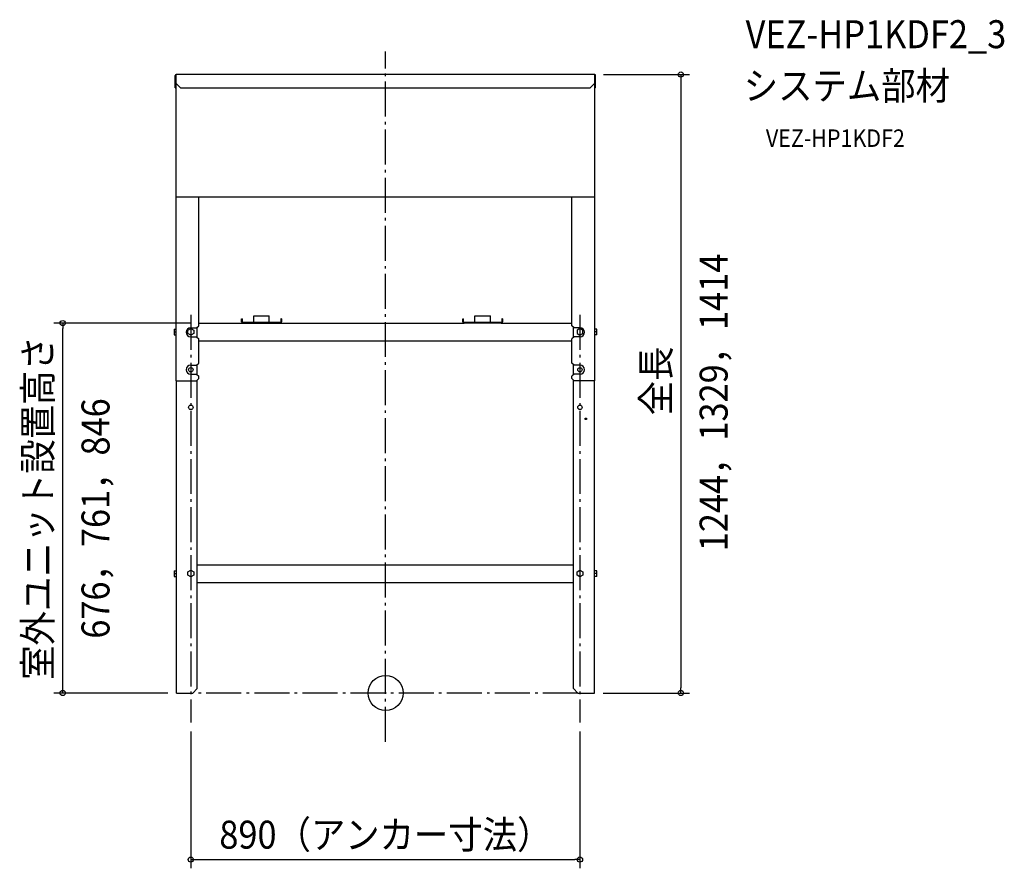
# Model space of a CAD drawing. Extents: x -837 to 1415, y -401 to 1540.
import ezdxf
from ezdxf.enums import TextEntityAlignment as Align

# ---------------------------------------------------------------- set-up
doc = ezdxf.new("R2010")
doc.units = 0
doc.header["$LTSCALE"] = 20
doc.header["$PDMODE"] = 3
doc.header["$PDSIZE"] = -2
doc.linetypes.add('DASHDOT', pattern=[5.5, 4, -0.6, 0.3, -0.6])
doc.layers.get('DEFPOINTS').update_dxf_attribs({"linetype": 'CONTINUOUS'})
for name, color, linetype in [('ARRANGE', 1, 'CONTINUOUS'), ('BASIS', 6, 'DASHDOT'), ('DETAIL', 5, 'CONTINUOUS'), ('ETC', 61, 'CONTINUOUS'), ('OUTLINE', 3, 'CONTINUOUS'), ('SIZE', 30, 'CONTINUOUS')]:
    doc.layers.add(name, color=color, linetype=linetype)
doc.styles.get("Standard").update_dxf_attribs({"font": 'SIMPLEX.shx', "width": 0.9, "height": 64, "bigfont": 'BIGFONT.shx'})

msp = doc.modelspace()

# ---------------------------------------------------------------- linework, layer by layer
at = {"layer": 'ARRANGE', "color": 1, "linetype": 'CONTINUOUS'}
msp.add_circle((0, 0), 40, dxfattribs=at)
msp.add_point((0, 0), dxfattribs=at)
at = {"layer": 'BASIS', "color": 6, "linetype": 'DASHDOT'}
for p, q in [((0, -111.62248), (0, 1466.776032)), ((-445.505666, 865.104626), (-445.505666, -67.761361)), ((444.494302, 865.104626), (444.494302, -67.761361)), ((439.943166, 0), (-440.95453, 0))]:
    msp.add_line(p, q, dxfattribs=at)
at = {"layer": 'DEFPOINTS', "color": 30, "linetype": 'CONTINUOUS'}
for p in [(477.970437, 1414.236312), (-738.422513, 845.904515), (-427.221102, 845.904515), (-478.374983, 0), (477.363619, 0), (675.275372, 0), (-445.505666, -67.761361), (444.494302, -67.761361), (444.494302, -380.829025)]:
    msp.add_point(p, dxfattribs=at)
at = {"layer": 'DETAIL', "color": 5, "linetype": 'CONTINUOUS'}
for p, q in [((-481.409074, 1383.895404), (-481.409074, 1411.80904)), ((-480.195437, 1383.895404), (-480.195437, 1411.80904)), ((-479.184074, 1411.404494), (-478.981801, 1411.404494)), ((-479.180554, 714.132617), (-479.180554, 1413.006292)), ((477.970437, 1414.236312), (-478.981801, 1414.236312)), ((-478.981801, 1394.00904), (-478.981801, 1414.236312)), ((477.970437, 1414.236312), (477.970437, 1394.00904)), ((477.970437, 1410.999949), (478.17271, 1410.999949)), ((477.970437, 1400.886313), (478.17271, 1400.886313)), ((478.169191, 714.132617), (478.169191, 1413.006292)), ((478.17271, 1131.45905), (478.17271, 1410.999949)), ((479.184074, 1383.895404), (479.184074, 1411.80904)), ((480.39771, 1383.895404), (480.39771, 1411.80904)), ((-481.409074, 1394.00904), (-480.195437, 1394.00904)), ((-481.409074, 1383.895404), (-480.195437, 1383.895404)), ((-468.868165, 1383.895404), (-478.981801, 1394.00904)), ((-468.868165, 1383.895404), (467.856801, 1383.895404)), ((467.856801, 1383.895404), (477.970437, 1394.00904)), ((480.39771, 1394.00904), (479.184074, 1394.00904)), ((480.39771, 1383.895404), (479.184074, 1383.895404)), ((478.169191, 1134.236312), (-479.180554, 1134.236312)), ((-427.221102, 840.003411), (-427.221102, 1134.236312)), ((426.209718, 840.003411), (426.209718, 1134.236312)), ((-329.198852, 856.018151), (-327.58067, 856.018151)), ((-329.198852, 849.140879), (-329.198852, 856.018151)), ((-327.58067, 849.140879), (-327.58067, 856.018151)), ((-301.386353, 862.693151), (-265.988627, 862.693151)), ((-301.386353, 847.522697), (-301.386353, 862.693151)), ((-265.988627, 847.522697), (-265.988627, 862.693151)), ((-238.176128, 856.018151), (-239.79431, 856.018151)), ((-239.79431, 856.018151), (-239.79431, 849.140879)), ((-238.176128, 856.018151), (-238.176128, 849.140879)), ((176.482948, 856.018151), (178.10113, 856.018151)), ((176.482948, 849.140879), (176.482948, 856.018151)), ((178.10113, 849.140879), (178.10113, 856.018151)), ((204.295447, 862.693151), (239.693173, 862.693151)), ((204.295447, 847.522697), (204.295447, 862.693151)), ((239.693173, 847.522697), (239.693173, 862.693151)), ((265.88749, 856.018151), (265.88749, 849.140879)), ((267.505672, 856.018151), (265.88749, 856.018151)), ((267.505672, 856.018151), (267.505672, 849.140879)), ((-452.079529, 829.471535), (-445.505666, 833.26247)), ((-446.051357, 834.96858), (-432.255933, 834.96858)), ((-445.505666, 833.26247), (-438.931802, 829.471535)), ((-432.255933, 834.96858), (-427.221102, 840.003411)), ((-431.339536, 835.884976), (-430.840894, 835.386334)), ((-430.840894, 813.414237), (-430.840894, 835.386334)), ((-427.221102, 845.904515), (179.719312, 845.904515)), ((-329.198852, 850.961333), (-327.58067, 850.961333)), ((-241.412491, 847.522697), (-325.962488, 847.522697)), ((-238.176128, 850.961333), (-239.79431, 850.961333)), ((176.482948, 850.961333), (178.10113, 850.961333)), ((264.269309, 847.522697), (179.719312, 847.522697)), ((264.269309, 845.904515), (179.719312, 845.904515)), ((264.269309, 845.904515), (426.209718, 845.904515)), ((267.505672, 850.961333), (265.88749, 850.961333)), ((431.244549, 834.96858), (426.209718, 840.003411)), ((429.6595, 813.244206), (429.6595, 836.553649)), ((445.039994, 834.96858), (431.244549, 834.96858)), ((444.494302, 833.26247), (437.920439, 829.471535)), ((451.068166, 829.471535), (444.494302, 833.26247)), ((-483.937483, 832.251106), (-483.937483, 819.10338)), ((-483.937483, 832.251106), (-479.184074, 832.251106)), ((-483.937483, 825.677243), (-479.184074, 825.677243)), ((-483.937483, 819.10338), (-479.184074, 819.10338)), ((-452.079529, 821.88293), (-452.079529, 829.471535)), ((-445.505666, 818.092016), (-452.079529, 821.88293)), ((-446.051357, 814.829256), (-432.255933, 814.829256)), ((-438.931802, 821.88293), (-445.505666, 818.092016)), ((-438.931802, 829.471535), (-438.931802, 821.88293)), ((-432.255933, 814.829256), (-427.221102, 809.794425)), ((431.244549, 814.829256), (426.209718, 809.794425)), ((445.039994, 814.829256), (431.244549, 814.829256)), ((437.920439, 829.471535), (437.920439, 821.88293)), ((437.920439, 821.88293), (444.494302, 818.092016)), ((444.494302, 818.092016), (451.068166, 821.88293)), ((451.068166, 821.88293), (451.068166, 829.471535)), ((482.926119, 832.251106), (478.169191, 832.251106)), ((482.926119, 825.677243), (478.169191, 825.677243)), ((482.926119, 819.10338), (478.169191, 819.10338)), ((482.926119, 819.10338), (482.926119, 832.251106)), ((-427.221102, 754.411284), (-427.221102, 809.794425)), ((-427.221102, 805.449971), (426.209718, 805.449971)), ((426.209718, 754.411284), (426.209718, 809.794425)), ((-446.051357, 749.376454), (-432.255933, 749.376454)), ((-432.255933, 749.376454), (-427.221102, 754.411284)), ((-430.840894, 727.82209), (-430.840894, 750.791473)), ((431.244549, 749.376454), (426.209718, 754.411284)), ((429.6595, 727.65206), (429.6595, 750.961503)), ((445.039994, 749.376454), (431.244549, 749.376454)), ((-446.051357, 729.237109), (-432.255933, 729.237109)), ((-432.255933, 729.237109), (-427.221102, 724.202279)), ((-427.221102, 719.167448), (-427.221102, 724.202279)), ((431.244549, 729.237109), (426.209718, 724.202279)), ((426.209718, 719.167448), (426.209718, 724.202279)), ((445.039994, 729.237109), (431.244549, 729.237109)), ((-479.180554, 714.132617), (-432.255933, 714.132617)), ((-478.374983, 0), (-478.374983, 714.132617)), ((-427.221102, 719.167448), (-432.255933, 714.132617)), ((-430.840894, 10.113636), (-430.840894, 715.547656)), ((426.209718, 719.167448), (431.244549, 714.132617)), ((429.82953, 10.113636), (429.82953, 715.547656)), ((478.169191, 714.132617), (431.244549, 714.132617)), ((477.363619, 0), (477.363619, 714.132617)), ((-430.840894, 293.295444), (429.82953, 293.295444)), ((-483.937483, 279.642035), (-478.374983, 279.642035)), ((-483.937483, 279.642035), (-483.937483, 266.494309)), ((-483.937483, 273.068172), (-478.374983, 273.068172)), ((-452.079529, 276.862464), (-445.505666, 280.653399)), ((-452.079529, 269.273859), (-452.079529, 276.862464)), ((-445.505666, 280.653399), (-438.931802, 276.862464)), ((-438.931802, 276.862464), (-438.931802, 269.273859)), ((437.920439, 276.862464), (444.494302, 280.653399)), ((437.920439, 269.273859), (437.920439, 276.862464)), ((444.494302, 280.653399), (451.068166, 276.862464)), ((451.068166, 276.862464), (451.068166, 269.273859)), ((482.926119, 279.642035), (477.363619, 279.642035)), ((482.926119, 273.068172), (477.363619, 273.068172)), ((482.926119, 266.494309), (482.926119, 279.642035)), ((-483.937483, 266.494309), (-478.374983, 266.494309)), ((-445.505666, 265.482945), (-452.079529, 269.273859)), ((-438.931802, 269.273859), (-445.505666, 265.482945)), ((-430.840894, 252.8409), (429.82953, 252.8409)), ((444.494302, 265.482945), (437.920439, 269.273859)), ((451.068166, 269.273859), (444.494302, 265.482945)), ((482.926119, 266.494309), (477.363619, 266.494309)), ((-478.374983, 0), (-440.95453, 0)), ((-440.95453, 0), (-430.840894, 10.113636)), ((439.943166, 0), (429.82953, 10.113636)), ((439.943166, 0), (477.363619, 0))]:
    msp.add_line(p, q, dxfattribs=at)
for centre, radius in [((-445.505666, 739.306792), 5.056818), ((444.494302, 739.306792), 5.056818), ((-445.505666, 653.340886), 5.056818), ((444.494302, 653.340886), 5.056818), ((457.945438, 627.045432), 1.719318)]:
    msp.add_circle(centre, radius, dxfattribs=at)
for centre, radius, start, end in [((-478.981801, 1411.80904), 2.427273, 90, 180), ((-478.981801, 1411.80904), 1.213636, 90, 180), ((477.970437, 1411.80904), 2.427273, 0, 90), ((477.970437, 1411.80904), 1.213636, 0, 90), ((-446.051357, 824.898918), 10.069662, 90, 270), ((-325.962488, 849.140879), 3.236364, 180, 270), ((-325.962488, 849.140879), 1.618182, 180, 270), ((-241.412491, 849.140879), 3.236364, 270, 0), ((-241.412491, 849.140879), 1.618182, 270, 0), ((179.719312, 849.140879), 3.236364, 180, 270), ((179.719312, 849.140879), 1.618182, 180, 270), ((264.269309, 849.140879), 3.236364, 270, 0), ((264.269309, 849.140879), 1.618182, 270, 0), ((445.039994, 824.898918), 10.069662, 270, 90), ((-446.051357, 739.306792), 10.069662, 90, 270), ((445.039994, 739.306792), 10.069662, 270, 90)]:
    msp.add_arc(centre, radius, start, end, dxfattribs=at)
at = {"layer": 'OUTLINE', "color": 3, "linetype": 'CONTINUOUS'}
for p, q in [((478.169191, 1414.236312), (-479.180554, 1414.236312)), ((-479.180554, 714.132617), (-479.180554, 1414.236312)), ((478.169191, 714.132617), (478.169191, 1414.236312)), ((478.17271, 1131.45905), (478.17271, 1410.999949)), ((-479.180554, 714.132617), (-478.374983, 714.132617)), ((-478.374983, 0), (-478.374983, 714.132617)), ((477.363619, 0), (477.363619, 714.132617)), ((478.169191, 714.132617), (477.363619, 714.132617)), ((-430.840894, 252.8409), (429.82953, 252.8409)), ((-430.840894, 10.113636), (-430.840894, 252.8409)), ((429.82953, 10.113636), (429.82953, 252.8409)), ((-478.374983, 0), (-440.95453, 0)), ((-440.95453, 0), (-430.840894, 10.113636)), ((439.943166, 0), (429.82953, 10.113636)), ((439.943166, 0), (477.363619, 0))]:
    msp.add_line(p, q, dxfattribs=at)
at = {"layer": 'SIZE', "color": 30, "linetype": 'CONTINUOUS'}
for p, q in [((497.970437, 1414.236312), (695.275372, 1414.236312)), ((675.275372, 1414.236312), (675.275372, 1402.236312)), ((675.275372, 1402.236312), (675.275372, 12)), ((-447.221102, 845.904515), (-758.422513, 845.904515)), ((-738.422513, 845.904515), (-738.422513, 833.904515)), ((-738.422513, 12), (-738.422513, 833.904515)), ((-498.374983, 0), (-758.422513, 0)), ((-738.422513, 0), (-738.422513, 12)), ((497.363619, 0), (695.275372, 0)), ((675.275372, 0), (675.275372, 12)), ((-445.505666, -87.761361), (-445.505666, -400.829025)), ((444.494302, -87.761361), (444.494302, -400.829025)), ((-445.505666, -380.829025), (-433.505666, -380.829025)), ((-433.505666, -380.829025), (432.494302, -380.829025)), ((444.494302, -380.829025), (432.494302, -380.829025))]:
    msp.add_line(p, q, dxfattribs=at)
for centre in [(675.275372, 1414.236312), (-738.422513, 845.904515), (-738.422513, 0), (675.275372, 0), (-445.505666, -380.829025), (444.494302, -380.829025)]:
    msp.add_circle(centre, 6, dxfattribs=at)

# ---------------------------------------------------------------- texts
at = {"layer": 'ETC', "color": 61, "linetype": 'CONTINUOUS', "width": 0.9}
for s, height, p in [('VEZ-HP1KDF2_3', 64, (823.340856, 1474.553062)), ('システム部材', 64, (819.154862, 1356.597752)), ('VEZ-HP1KDF2', 40, (869.762365, 1248.761972))]:
    msp.add_text(s, height=height, dxfattribs=at).set_placement(p)
at = {"layer": 'SIZE', "color": 30, "linetype": 'CONTINUOUS', "width": 0.9}
for s, p in [('1244，1329，1414', (782.204387, 324.191622)), ('676，761，846', (-631.493499, 124.24323))]:
    msp.add_text(s, height=64, rotation=90, dxfattribs=at).set_placement(p)
for s, p in [('室外ユニット設置高さ', (-763.422513, 422.952257)), ('全長', (650.275372, 713.618156))]:
    msp.add_text(s, height=64, rotation=90, dxfattribs=at).set_placement(p, align=Align.CENTER)
msp.add_text('890（アンカー寸法）', height=64, dxfattribs=at).set_placement((-0.505682, -355.829025), align=Align.CENTER)

doc.saveas('drawing.dxf')
